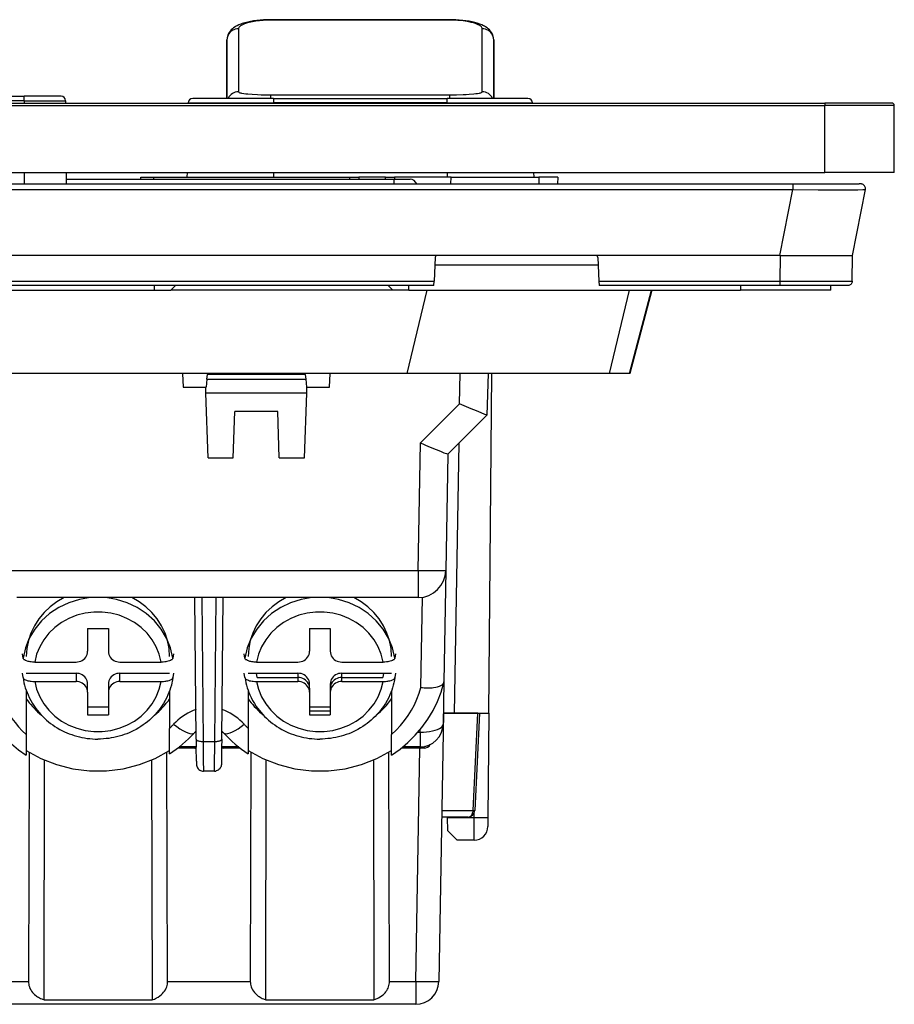
# Model space of a CAD drawing. Extents: x 0 to 420, y 0 to 297.
# Drawn here: x 163 to 192, y 180 to 212 of the extents above; entities that cross this region are included whole.
import ezdxf

# ---------------------------------------------------------------- set-up
doc = ezdxf.new("R2010")
doc.units = 0
doc.layers.get('0').update_dxf_attribs({"linetype": 'CONTINUOUS'})

msp = doc.modelspace()

# ---------------------------------------------------------------- linework, layer by layer
at = {"color": 7}
for p, q in [((171.415756, 212.100433), (171.415756, 212.106125)), ((177.222092, 212.106125), (171.415756, 212.106125)), ((171.415756, 212.09285), (171.415756, 212.100433)), ((177.222092, 212.09285), (171.415756, 212.09285)), ((177.222092, 212.100433), (177.222092, 212.106125)), ((177.222092, 212.09285), (177.222092, 212.100433)), ((170.367065, 211.81192), (170.366089, 210.56572)), ((178.271759, 210.56572), (178.270782, 211.81192)), ((169.992081, 211.450394), (169.983109, 209.550095)), ((169.991653, 209.550262), (169.992081, 211.450394)), ((178.654755, 209.550095), (178.645782, 211.450394)), ((178.645782, 211.450394), (178.646194, 209.550262)), ((170.366089, 210.56572), (170.367096, 209.765472)), ((178.270752, 209.765472), (178.271759, 210.56572)), ((171.235168, 209.669769), (171.415771, 209.668427)), ((171.415771, 209.663971), (171.415771, 209.668427)), ((171.415771, 209.668427), (177.222076, 209.668427)), ((171.415771, 209.550095), (171.415771, 209.663971)), ((177.222076, 209.663971), (177.222076, 209.668427)), ((177.222076, 209.550095), (177.222076, 209.663971)), ((82.893936, 209.400101), (189.393921, 209.400101)), ((82.893936, 209.325104), (189.393921, 209.325104)), ((138.881439, 209.625107), (163.406433, 209.625107)), ((163.406433, 209.475952), (138.881439, 209.475952)), ((164.607269, 209.625107), (163.406433, 209.625107)), ((163.406433, 209.475952), (163.406433, 209.625107)), ((163.406433, 209.475952), (163.406433, 209.400101)), ((163.406433, 209.475952), (164.757278, 209.475952)), ((164.757278, 209.475952), (164.757706, 209.400101)), ((168.730286, 209.402451), (171.506439, 209.402451)), ((171.506439, 209.550095), (168.88028, 209.550095)), ((171.506439, 209.550095), (177.131424, 209.550095)), ((171.506439, 209.550095), (171.506439, 209.402451)), ((177.131424, 209.402451), (171.506439, 209.402451)), ((177.131424, 209.402451), (177.131424, 209.550095)), ((179.757568, 209.550095), (177.131424, 209.550095)), ((177.131424, 209.402451), (179.907562, 209.402451)), ((191.568924, 209.400101), (189.393921, 209.400101)), ((189.393921, 209.400101), (189.393921, 209.325104)), ((191.643921, 209.325104), (189.393921, 209.325104)), ((189.393921, 207.150101), (189.393921, 209.325104)), ((191.643921, 207.150101), (191.643921, 209.325104)), ((82.893936, 207.150101), (189.393921, 207.150101)), ((163.406433, 207.150101), (163.406433, 206.775101)), ((164.770493, 207.150101), (164.772278, 206.8367)), ((168.695099, 207.150101), (168.692749, 207.000107)), ((171.506439, 207.150101), (171.506439, 207.000107)), ((177.131424, 207.150101), (177.131424, 207.000107)), ((179.942749, 207.150101), (179.945099, 207.000107)), ((191.643921, 207.150101), (189.393921, 207.150101)), ((83.939484, 206.775101), (188.348389, 206.775101)), ((164.771774, 206.925095), (175.410065, 206.925095)), ((164.772232, 206.8367), (164.772232, 206.775116)), ((165.287872, 206.925095), (165.609146, 206.925095)), ((165.609146, 206.925095), (165.792725, 206.925095)), ((165.792725, 206.925095), (165.922089, 206.925095)), ((165.922089, 206.925095), (165.997192, 206.925095)), ((165.997192, 206.925095), (166.024307, 206.925095)), ((166.593857, 206.925095), (167.175903, 206.925095)), ((167.196075, 206.92511), (167.193939, 207.000107)), ((167.194138, 207.000107), (167.606262, 207.000107)), ((167.606262, 207.000107), (173.983246, 207.000107)), ((167.606262, 207.000107), (167.608398, 206.925095)), ((173.983246, 207.000107), (174.274811, 207.000107)), ((173.983246, 206.92511), (173.983246, 207.000107)), ((175.140594, 207.000107), (174.274811, 207.000107)), ((174.274811, 207.000107), (174.274811, 206.925095)), ((174.517776, 206.925095), (174.80777, 206.925095)), ((174.80777, 206.925095), (175.024719, 206.925095)), ((175.024719, 206.925095), (175.187454, 206.925095)), ((175.140594, 207.000107), (175.432159, 207.000107)), ((175.140594, 206.92511), (175.140594, 207.000107)), ((175.187454, 206.925095), (175.287598, 206.925095)), ((175.287598, 206.925095), (175.358521, 206.925095)), ((175.358521, 206.925095), (175.400253, 206.925095)), ((175.410065, 206.925095), (175.410065, 206.775406)), ((175.410065, 206.925095), (175.934631, 206.925095)), ((177.263153, 207.000107), (175.432159, 207.000107)), ((175.432159, 207.000107), (175.432159, 206.92511)), ((177.256744, 206.775101), (177.263153, 207.000107)), ((177.263153, 207.000107), (180.112, 207.000107)), ((180.112, 207.000107), (180.10556, 206.775101)), ((180.727707, 207.000107), (180.112, 207.000107)), ((180.727707, 207.000107), (180.721283, 206.775101)), ((188.348389, 206.775101), (190.508423, 206.775101)), ((188.348389, 206.775009), (188.348389, 206.596603)), ((83.939484, 206.596603), (188.348389, 206.596603)), ((187.932922, 204.450104), (188.348389, 206.596603)), ((190.2892, 204.450104), (190.704651, 206.596603)), ((176.762039, 204.450104), (95.535072, 204.450104)), ((176.749481, 204.386871), (176.709488, 203.623795)), ((182.009277, 204.450104), (176.762039, 204.450104)), ((187.932922, 204.450104), (182.009277, 204.450104)), ((182.02182, 204.386871), (182.061829, 203.623795)), ((187.932922, 204.450104), (187.949295, 204.450104)), ((187.942078, 203.623795), (187.949295, 204.450394)), ((190.281982, 203.623795), (190.2892, 204.450394)), ((176.737061, 204.150101), (182.034241, 204.150101)), ((95.578377, 203.623795), (176.709488, 203.623795)), ((176.701706, 203.475403), (176.709488, 203.623795)), ((182.061829, 203.623795), (182.069611, 203.475174)), ((182.061829, 203.623795), (187.942078, 203.623795)), ((187.942078, 203.623795), (190.281982, 203.623795)), ((187.942078, 203.475403), (187.942078, 203.623795)), ((176.701691, 203.475098), (95.586166, 203.475098)), ((104.643936, 203.325104), (167.643921, 203.325104)), ((167.643921, 203.325104), (167.643921, 203.475098)), ((167.643921, 203.325104), (168.16893, 203.325104)), ((168.16893, 203.325104), (168.318939, 203.475098)), ((175.368927, 203.325104), (168.16893, 203.325104)), ((175.218933, 203.475098), (175.368927, 203.325104)), ((175.893921, 203.325104), (175.368927, 203.325104)), ((175.841522, 200.625107), (176.488739, 203.325104)), ((175.893921, 203.325104), (175.893921, 203.475098)), ((175.893921, 203.325104), (186.656433, 203.325104)), ((187.942078, 203.475098), (182.069611, 203.475098)), ((183.040497, 203.325104), (182.39328, 200.625107)), ((183.055206, 200.625107), (183.77066, 203.325104)), ((183.059662, 200.625107), (183.775131, 203.325104)), ((183.775131, 203.325104), (183.059662, 200.625107)), ((183.77066, 203.325104), (184.46756, 203.325104)), ((186.656433, 203.475098), (186.656433, 203.325104)), ((189.581421, 203.325104), (186.656433, 203.325104)), ((187.894501, 203.325119), (187.893616, 203.325104)), ((190.082565, 203.475098), (187.942078, 203.475098)), ((189.581421, 203.325104), (189.581421, 203.475098)), ((175.841522, 200.625107), (96.446335, 200.625107)), ((168.54541, 200.625107), (168.569, 200.175095)), ((169.34198, 200.437607), (169.319, 200.175095)), ((169.34198, 200.437607), (169.355087, 200.587601)), ((169.34198, 200.437607), (172.545898, 200.437607)), ((169.358368, 200.625107), (169.355087, 200.587601)), ((172.532776, 200.587601), (169.355087, 200.587601)), ((172.532776, 200.587601), (172.52948, 200.625107)), ((172.532776, 200.587601), (172.545898, 200.437607)), ((172.545898, 200.437607), (172.568848, 200.175095)), ((173.318863, 200.175095), (173.342438, 200.625107)), ((182.39328, 200.625107), (175.841522, 200.625107)), ((177.536316, 199.638748), (177.562164, 200.625107)), ((178.461975, 200.625107), (178.42662, 199.275101)), ((178.490509, 189.600098), (178.586731, 200.625107)), ((183.055206, 200.625107), (182.39328, 200.625107)), ((183.059479, 200.625107), (183.055206, 200.625107)), ((168.569, 200.175095), (169.301605, 200.175095)), ((169.301605, 200.175095), (169.319, 200.175095)), ((169.308136, 199.987595), (169.301605, 200.175095)), ((172.568848, 200.175095), (172.586258, 200.175095)), ((172.579712, 199.987595), (172.586258, 200.175095)), ((172.586258, 200.175095), (173.318863, 200.175095)), ((169.38147, 197.887604), (169.308136, 199.987595)), ((172.579712, 199.987595), (169.308136, 199.987595)), ((172.506378, 197.887604), (172.579712, 199.987595)), ((176.266785, 198.369202), (177.536316, 199.638748)), ((170.197632, 197.887604), (170.25, 199.387604)), ((171.637848, 199.387604), (170.25, 199.387604)), ((171.690247, 197.887604), (171.637848, 199.387604)), ((178.426529, 199.275009), (177.160187, 198.008682)), ((176.19455, 194.231262), (176.266785, 198.369202)), ((177.517395, 198.365906), (177.36438, 189.600098)), ((169.38147, 197.887604), (170.197632, 197.887604)), ((171.690247, 197.887604), (172.506378, 197.887604)), ((177.160294, 198.008774), (177.094421, 194.23439)), ((162.423431, 194.231262), (176.19455, 194.231262)), ((176.19455, 194.231262), (176.19455, 193.350098)), ((177.094421, 194.23439), (177.03125, 190.615311)), ((176.19455, 193.350098), (163.178482, 193.350098)), ((168.99231, 188.75798), (168.949371, 193.350098)), ((169.17363, 193.350098), (169.217285, 188.679459)), ((169.595581, 188.679459), (169.639221, 193.350098)), ((169.820557, 188.75798), (169.86348, 193.350098)), ((176.282684, 190.435104), (176.33374, 193.360931)), ((165.468933, 192.342072), (165.468933, 191.606888)), ((165.468933, 192.342072), (166.143921, 192.342072)), ((166.143921, 192.342072), (166.143921, 191.606888)), ((172.66893, 192.342072), (172.66893, 191.606888)), ((172.66893, 192.342072), (173.343933, 192.342072)), ((172.66893, 192.342072), (172.66893, 191.741272)), ((173.343933, 192.342072), (173.343933, 191.606888)), ((163.37442, 191.38446), (163.354553, 191.525574)), ((168.258301, 191.525574), (168.238434, 191.38446)), ((170.574432, 191.38446), (170.55455, 191.525574)), ((175.458313, 191.525574), (175.438446, 191.38446)), ((163.753204, 191.25679), (165.093933, 191.25679)), ((166.518921, 191.25679), (167.85965, 191.25679)), ((170.953201, 191.25679), (172.29393, 191.25679)), ((173.718933, 191.25679), (175.059662, 191.25679)), ((163.37442, 190.754303), (163.354553, 190.895401)), ((163.48143, 190.895401), (165.093933, 190.895401)), ((165.093933, 190.895401), (165.093933, 190.626617)), ((166.518921, 190.895401), (168.131439, 190.895401)), ((166.518921, 190.626617), (166.518921, 190.895401)), ((168.258301, 190.895401), (168.238434, 190.754303)), ((170.574432, 190.754303), (170.55455, 190.895401)), ((170.681427, 190.895401), (172.29393, 190.895401)), ((170.966507, 190.761017), (170.94751, 190.895355)), ((172.29393, 190.895401), (172.29393, 190.626617)), ((172.29393, 190.895401), (172.29393, 190.761017)), ((173.718933, 190.895401), (175.331421, 190.895401)), ((173.718933, 190.626617), (173.718933, 190.895401)), ((173.718933, 190.761017), (173.718933, 190.895401)), ((175.065338, 190.895355), (175.046356, 190.761017)), ((175.458313, 190.895401), (175.438446, 190.754303)), ((163.753204, 190.626617), (165.093933, 190.626617)), ((165.468933, 190.276535), (165.468933, 190.545303)), ((166.143921, 190.545303), (166.143921, 190.276535)), ((166.518921, 190.626617), (167.85965, 190.626617)), ((170.953201, 190.626617), (172.29393, 190.626617)), ((170.966507, 190.761017), (172.29393, 190.761017)), ((172.66893, 190.276535), (172.66893, 190.545303)), ((172.66893, 190.410919), (172.66893, 190.545303)), ((173.343933, 190.545303), (173.343933, 190.276535)), ((173.343933, 190.545303), (173.343933, 190.410919)), ((173.718933, 190.761017), (175.046356, 190.761017)), ((173.718933, 190.626617), (175.059662, 190.626617)), ((177.03125, 190.615311), (177.007263, 189.241592)), ((177.028625, 190.594727), (177.03125, 190.615311)), ((163.48143, 190.329346), (163.48143, 188.907806)), ((165.468933, 190.276535), (165.468933, 189.541336)), ((166.143921, 190.276535), (166.143921, 189.541336)), ((168.131439, 190.329346), (168.131439, 189.105225)), ((170.681427, 190.329346), (170.681427, 189.105225)), ((172.66893, 190.410919), (172.66893, 189.67572)), ((172.66893, 190.276535), (172.66893, 189.541336)), ((173.343933, 190.276535), (173.343933, 189.541336)), ((175.331421, 190.329346), (175.331421, 188.907806)), ((165.468933, 189.81012), (166.143921, 189.81012)), ((165.468933, 189.541336), (166.143921, 189.541336)), ((172.66893, 189.81012), (173.343933, 189.81012)), ((172.66893, 189.67572), (173.343933, 189.67572)), ((172.66893, 189.541336), (173.343933, 189.541336)), ((177.017456, 189.600098), (176.865356, 180.887009)), ((177.013443, 189.600098), (177.017395, 189.600098)), ((178.133575, 189.600098), (177.017456, 189.600098)), ((177.017822, 189.600098), (177.36438, 189.600098)), ((177.36438, 189.600098), (178.490509, 189.600098)), ((177.979492, 186.444214), (178.133575, 189.600098)), ((178.186279, 189.600098), (178.031921, 186.439133)), ((178.133575, 189.600098), (178.186035, 189.600098)), ((178.490509, 189.600098), (178.460983, 186.215942)), ((163.48143, 188.907806), (163.481384, 188.238007)), ((168.131439, 188.283463), (168.131439, 189.105225)), ((168.95575, 188.985901), (168.990158, 188.985901)), ((169.822693, 188.985901), (169.857086, 188.985901)), ((170.681427, 189.105225), (170.681427, 188.283569)), ((175.331451, 188.237976), (175.331421, 188.907806)), ((176.195618, 188.985901), (176.257385, 188.985901)), ((176.257385, 188.985901), (176.258682, 189.060455)), ((176.257385, 188.985901), (176.257385, 188.504669)), ((168.99231, 188.75798), (168.994904, 188.49324)), ((169.217285, 188.679459), (169.595581, 188.679459)), ((169.820557, 188.75798), (169.817932, 188.489105)), ((163.57135, 188.331299), (163.550354, 180.893555)), ((168.064453, 180.893555), (168.043182, 188.332306)), ((168.951477, 188.46701), (168.392548, 188.46701)), ((168.994781, 188.504669), (168.441193, 188.504669)), ((168.986374, 188.46701), (168.951477, 188.46701)), ((168.986374, 188.46701), (168.994659, 188.467178)), ((168.995178, 188.46701), (168.986374, 188.46701)), ((169.000305, 188.040985), (168.994904, 188.4935)), ((169.817932, 188.489899), (169.812531, 188.040573)), ((169.82724, 188.46701), (169.817688, 188.46701)), ((170.371674, 188.504669), (169.818085, 188.504669)), ((169.82724, 188.46701), (169.818207, 188.467209)), ((169.8806, 188.46701), (169.82724, 188.46701)), ((170.420319, 188.46701), (169.8806, 188.46701)), ((170.770691, 188.331696), (170.749603, 180.893555)), ((175.262543, 180.893555), (175.241547, 188.331329)), ((176.271988, 188.46701), (175.651764, 188.46701)), ((176.257385, 188.504669), (175.698837, 188.504669)), ((176.115479, 180.893555), (176.247681, 188.46701)), ((176.278229, 188.46701), (176.271988, 188.46701)), ((176.391068, 188.46701), (176.278229, 188.46701)), ((164.055573, 180.292831), (164.071365, 188.074234)), ((167.54393, 188.075302), (167.560577, 180.289948)), ((171.248749, 180.292877), (171.264832, 188.077072)), ((174.741699, 188.074326), (174.757477, 180.292831)), ((169.585175, 187.71701), (169.227676, 187.71701)), ((176.962357, 186.444214), (177.979492, 186.444214)), ((177.979492, 186.444214), (178.031693, 186.43927)), ((178.010986, 186.212006), (178.012268, 186.357544)), ((177.80719, 186.225098), (176.958527, 186.225098)), ((177.147446, 186.225098), (177.147675, 186.212006)), ((177.155304, 185.775055), (177.147675, 186.212006)), ((177.147675, 186.212006), (178.010986, 186.212006)), ((178.008423, 185.475464), (178.010986, 186.212006)), ((178.460983, 186.215942), (178.458405, 185.921326)), ((177.460541, 185.475098), (177.155304, 185.775055)), ((178.008423, 185.475098), (177.460541, 185.475098)), ((162.206421, 180.893555), (163.550354, 180.893555)), ((168.064453, 180.893555), (170.749603, 180.893555)), ((175.262543, 180.893555), (176.115479, 180.893555)), ((176.115479, 180.893555), (176.115479, 180.150101)), ((164.055573, 180.292831), (167.560577, 180.289948)), ((171.248749, 180.292877), (174.757477, 180.292877)), ((176.115479, 180.150101), (162.206421, 180.150101))]:
    msp.add_line(p, q, dxfattribs=at)
for points in [[(171.415756, 212.106125), (171.295593, 212.10437), (171.179413, 212.099243), (171.067352, 212.090942), (170.959579, 212.07959), (170.856293, 212.065353), (170.757507, 212.048264), (170.663315, 212.028336), (170.573746, 212.005493), (170.484985, 211.978226), (170.442261, 211.963089), (170.377106, 211.936874), (170.321136, 211.910599), (170.288788, 211.893433), (170.256775, 211.874695), (170.205231, 211.839981), (170.166046, 211.80867), (170.127991, 211.772675), (170.094971, 211.735077), (170.064392, 211.692398), (170.041946, 211.65332), (170.022949, 211.611221), (170.009415, 211.571335), (169.999634, 211.530121), (169.994049, 211.490463), (169.992081, 211.450821)], [(171.415756, 212.09285), (171.290619, 212.09079), (171.166473, 212.084595), (171.044891, 212.074265), (170.927689, 212.05986), (170.817047, 212.041565), (170.714355, 212.019455), (170.666489, 212.007019), (170.621277, 211.993713), (170.56546, 211.97464), (170.515289, 211.954132), (170.471405, 211.932327), (170.434769, 211.909561), (170.405609, 211.885895), (170.393982, 211.873795), (170.384399, 211.861542), (170.374847, 211.845078), (170.369064, 211.828506), (170.367065, 211.81192)], [(178.645782, 211.450821), (178.643799, 211.490463), (178.638214, 211.530121), (178.628448, 211.571335), (178.614899, 211.611221), (178.595917, 211.65332), (178.573471, 211.692398), (178.542892, 211.735077), (178.509857, 211.772675), (178.471832, 211.80867), (178.432617, 211.839981), (178.381073, 211.874695), (178.34906, 211.893433), (178.316711, 211.910599), (178.260757, 211.936874), (178.195587, 211.963089), (178.10907, 211.992325), (178.03476, 212.013443), (177.943665, 212.035309), (177.847931, 212.054276), (177.746582, 212.070572), (177.640106, 212.084), (177.529037, 212.094406), (177.417206, 212.101471), (177.301422, 212.105362), (177.222092, 212.106125)], [(178.270782, 211.81192), (178.267853, 211.832138), (178.259338, 211.852264), (178.245331, 211.872131), (178.226044, 211.891617), (178.20163, 211.910614), (178.172302, 211.929031), (178.147247, 211.942413), (178.11972, 211.955399), (178.057678, 211.97998), (177.992035, 212.001114), (177.919922, 212.020279), (177.842255, 212.037354), (177.782867, 212.048386), (177.721436, 212.058197), (177.654266, 212.067307), (177.585464, 212.075027), (177.483856, 212.08374), (177.380447, 212.089554)], [(170.367065, 211.811935), (170.313843, 211.808243), (170.261703, 211.797287), (170.211685, 211.779282), (170.16481, 211.754593), (170.122055, 211.723709), (170.084244, 211.687241), (170.052155, 211.645981), (170.026443, 211.600693), (170.007629, 211.552353), (169.996094, 211.501907), (169.992065, 211.450363)], [(178.645798, 211.450363), (178.641769, 211.501907), (178.630234, 211.552353), (178.611404, 211.600693), (178.585678, 211.645981), (178.553604, 211.687241), (178.515793, 211.723709), (178.473038, 211.754593), (178.426163, 211.779282), (178.376144, 211.797287), (178.32402, 211.808243), (178.270798, 211.811935)], [(170.367096, 209.765472), (170.368408, 209.760284), (170.372284, 209.755157), (170.378693, 209.750107), (170.387573, 209.745132), (170.412659, 209.735519), (170.437561, 209.728638), (170.467407, 209.722076), (170.540741, 209.709991), (170.600082, 209.702591), (170.665909, 209.695923), (170.813446, 209.68483), (170.976913, 209.676651), (171.103928, 209.67247), (171.235168, 209.669769)], [(177.222076, 209.668427), (177.442566, 209.67041), (177.654999, 209.676407), (177.75621, 209.680984), (177.852661, 209.68663), (177.99855, 209.698486), (178.062988, 209.705566), (178.120453, 209.713425), (178.184418, 209.725021), (178.210297, 209.731232), (178.231812, 209.737717), (178.248718, 209.744415), (178.260895, 209.751312), (178.26825, 209.758331), (178.270752, 209.765472)], [(190.704651, 206.596558), (190.707031, 206.614685), (190.707123, 206.633911), (190.70462, 206.653809), (190.699249, 206.673843), (190.690918, 206.693436), (190.679703, 206.711929), (190.665878, 206.728683), (190.649857, 206.743195), (190.632233, 206.755096), (190.613556, 206.764191), (190.594513, 206.770432), (190.575623, 206.773987), (190.550323, 206.775101), (190.508133, 206.775101)], [(188.348389, 206.596603), (189.172516, 206.588959), (189.91217, 206.585571), (190.216614, 206.585815), (190.458221, 206.587463), (190.626007, 206.590637), (190.675812, 206.592773), (190.701263, 206.595245), (190.703522, 206.59584), (190.704224, 206.59613), (190.70459, 206.596451), (190.704651, 206.596603)], [(187.949295, 204.450394), (188.068542, 204.453903), (188.187073, 204.456116), (188.343475, 204.457428), (188.651489, 204.45639), (188.986267, 204.453079), (189.347931, 204.449661), (189.518066, 204.448746), (189.751984, 204.44899), (190.036072, 204.452896), (190.187027, 204.456558), (190.239868, 204.457352), (190.274078, 204.456329), (190.283722, 204.454758), (190.287537, 204.45314), (190.288605, 204.452148), (190.2892, 204.450394)], [(190.281982, 203.623795), (190.280533, 203.604172), (190.276276, 203.58403), (190.268982, 203.563965), (190.258606, 203.544647), (190.24527, 203.526764), (190.22934, 203.510971), (190.211334, 203.497803), (190.191925, 203.487595), (190.171814, 203.480484), (190.151627, 203.476395), (190.124847, 203.475098), (190.08252, 203.475098)], [(178.426529, 199.275009), (178.426392, 199.274918), (178.425919, 199.274796), (178.423065, 199.275085), (178.401489, 199.281586), (178.361511, 199.296143), (178.234467, 199.346085), (178.086411, 199.406525), (177.914429, 199.478149), (177.536316, 199.638748)], [(176.266785, 198.369202), (176.528198, 198.259109), (176.775757, 198.156616), (176.917419, 198.099075), (177.033417, 198.053085), (177.115448, 198.022049), (177.145187, 198.011871), (177.154236, 198.009293), (177.159241, 198.008453), (177.159988, 198.00856), (177.160187, 198.008682)], [(176.194565, 194.231247), (176.322586, 194.229233), (176.448013, 194.227585), (176.568283, 194.226425), (176.680954, 194.225754), (176.783737, 194.225571), (176.874496, 194.225876), (176.951462, 194.2267), (177.012985, 194.228012), (177.057877, 194.229721), (177.08522, 194.231857), (177.094406, 194.234421)], [(165.55954, 193.349991), (165.201965, 193.291061), (164.85762, 193.183548), (164.534012, 193.02977), (164.238235, 192.833176), (163.976746, 192.597946), (163.75528, 192.32933), (163.578674, 192.033127), (163.45079, 191.715866), (163.37442, 191.384445)], [(164.708481, 193.350082), (164.471252, 193.213791), (164.253189, 193.051926), (164.057419, 192.866928), (163.886765, 192.661362), (163.743668, 192.438248), (163.630188, 192.200729), (163.547943, 191.952255), (163.498123, 191.696396), (163.48143, 191.436813)], [(168.238434, 191.384445), (168.162064, 191.715866), (168.03418, 192.033127), (167.857574, 192.32933), (167.636108, 192.597946), (167.374619, 192.833176), (167.078842, 193.02977), (166.755234, 193.183548), (166.410889, 193.291061), (166.053314, 193.349991)], [(168.131424, 191.436813), (168.114731, 191.696396), (168.064911, 191.952255), (167.982666, 192.200729), (167.869186, 192.438248), (167.726089, 192.661362), (167.555435, 192.866928), (167.359665, 193.051926), (167.141602, 193.213791), (166.904373, 193.350082)], [(172.759552, 193.349991), (172.401978, 193.291061), (172.057632, 193.183548), (171.734024, 193.02977), (171.438248, 192.833176), (171.176758, 192.597946), (170.955292, 192.32933), (170.778687, 192.033127), (170.650803, 191.715866), (170.574432, 191.384445)], [(171.908493, 193.350082), (171.671265, 193.213791), (171.453201, 193.051926), (171.257431, 192.866928), (171.086777, 192.661362), (170.94368, 192.438248), (170.8302, 192.200729), (170.747955, 191.952255), (170.698135, 191.696396), (170.681442, 191.436813)], [(175.438461, 191.384445), (175.362076, 191.715866), (175.234192, 192.033127), (175.057587, 192.32933), (174.836121, 192.597946), (174.574631, 192.833176), (174.278854, 193.02977), (173.955246, 193.183548), (173.610901, 193.291061), (173.253326, 193.349991)], [(175.331436, 191.436813), (175.314743, 191.696396), (175.264923, 191.952255), (175.182678, 192.200729), (175.069199, 192.438248), (174.926102, 192.661362), (174.755447, 192.866928), (174.559677, 193.051926), (174.341614, 193.213791), (174.104385, 193.350082)], [(167.859665, 191.25679), (167.796097, 191.510239), (167.696854, 191.753433), (167.563644, 191.982071), (167.398895, 192.192062), (167.205566, 192.379562), (166.987106, 192.541275), (166.747482, 192.674271), (166.490936, 192.776169), (166.222107, 192.845139), (165.945816, 192.879929), (165.667038, 192.879929), (165.390747, 192.845139), (165.121918, 192.776169), (164.865372, 192.674271), (164.625748, 192.541275), (164.407288, 192.379562), (164.213959, 192.192062), (164.04921, 191.982071), (163.916, 191.753433), (163.816757, 191.510239), (163.753189, 191.25679)], [(175.059677, 191.25679), (174.996109, 191.510239), (174.896866, 191.753433), (174.763657, 191.982071), (174.598907, 192.192062), (174.405579, 192.379562), (174.187119, 192.541275), (173.947495, 192.674271), (173.690948, 192.776169), (173.422119, 192.845139), (173.145828, 192.879929), (172.86705, 192.879929), (172.590759, 192.845139), (172.32193, 192.776169), (172.065384, 192.674271), (171.82576, 192.541275), (171.6073, 192.379562), (171.413971, 192.192062), (171.249222, 191.982071), (171.116013, 191.753433), (171.016769, 191.510239), (170.953201, 191.25679)], [(165.093933, 191.25679), (165.147293, 191.260361), (165.199585, 191.270981), (165.24971, 191.288437), (165.296677, 191.312363), (165.339508, 191.3423), (165.377335, 191.377609), (165.409409, 191.417618), (165.435043, 191.461472), (165.453751, 191.508255), (165.465118, 191.557053), (165.468933, 191.606888)], [(166.143921, 191.606888), (166.147736, 191.557053), (166.159103, 191.508255), (166.177811, 191.461472), (166.203445, 191.417618), (166.235519, 191.377609), (166.273346, 191.3423), (166.316177, 191.312363), (166.363144, 191.288437), (166.413269, 191.270981), (166.465561, 191.260361), (166.518921, 191.25679)], [(172.29393, 191.25679), (172.347305, 191.260361), (172.399582, 191.270981), (172.449707, 191.288437), (172.496674, 191.312363), (172.539505, 191.3423), (172.577347, 191.377609), (172.60939, 191.417618), (172.63504, 191.461472), (172.653732, 191.508255), (172.665115, 191.557053), (172.66893, 191.606888)], [(173.343933, 191.606888), (173.347748, 191.557053), (173.359116, 191.508255), (173.377823, 191.461472), (173.403458, 191.417618), (173.435532, 191.377609), (173.473358, 191.3423), (173.51619, 191.312363), (173.563156, 191.288437), (173.613281, 191.270981), (173.665573, 191.260361), (173.718933, 191.25679)], [(163.753204, 191.25679), (163.677124, 191.259521), (163.638626, 191.263062), (163.601379, 191.268005), (163.56842, 191.273788), (163.537125, 191.280701), (163.492432, 191.293564), (163.453674, 191.308716), (163.421799, 191.325806), (163.408707, 191.334961), (163.397614, 191.344437), (163.386078, 191.357483), (163.378296, 191.37088), (163.37442, 191.38446)], [(168.238434, 191.38446), (168.234497, 191.370804), (168.226715, 191.357376), (168.215164, 191.344345), (168.204086, 191.334885), (168.190994, 191.32576), (168.159042, 191.30864), (168.124908, 191.295074), (168.085953, 191.283295), (168.042908, 191.273499), (168.008453, 191.267548), (167.972488, 191.262863), (167.916687, 191.258316), (167.85965, 191.25679)], [(170.953201, 191.25679), (170.877106, 191.259521), (170.838623, 191.263062), (170.801376, 191.268005), (170.768433, 191.273788), (170.737122, 191.280701), (170.692429, 191.293564), (170.653656, 191.308716), (170.621796, 191.325806), (170.608704, 191.334961), (170.597626, 191.344437), (170.586075, 191.357483), (170.578308, 191.37088), (170.574432, 191.38446)], [(175.438446, 191.38446), (175.434509, 191.370804), (175.426727, 191.357376), (175.415161, 191.344345), (175.404083, 191.334885), (175.390991, 191.32576), (175.359039, 191.30864), (175.32489, 191.295074), (175.28595, 191.283295), (175.24292, 191.273499), (175.208435, 191.267548), (175.172485, 191.262863), (175.116684, 191.258316), (175.059662, 191.25679)], [(165.468933, 190.545303), (165.465118, 190.595139), (165.453751, 190.643936), (165.435043, 190.69072), (165.409409, 190.734573), (165.377335, 190.774582), (165.339508, 190.809891), (165.296677, 190.839828), (165.24971, 190.863754), (165.199585, 190.88121), (165.147293, 190.89183), (165.093933, 190.895401)], [(166.518921, 190.895401), (166.465561, 190.89183), (166.413269, 190.88121), (166.363144, 190.863754), (166.316177, 190.839828), (166.273346, 190.809891), (166.235519, 190.774582), (166.203445, 190.734573), (166.177811, 190.69072), (166.159103, 190.643936), (166.147736, 190.595139), (166.143921, 190.545303)], [(172.66893, 190.545303), (172.665115, 190.595139), (172.653732, 190.643936), (172.63504, 190.69072), (172.60939, 190.734573), (172.577347, 190.774582), (172.539505, 190.809891), (172.496674, 190.839828), (172.449707, 190.863754), (172.399582, 190.88121), (172.347305, 190.89183), (172.29393, 190.895401)], [(173.718933, 190.895401), (173.665573, 190.89183), (173.613281, 190.88121), (173.563156, 190.863754), (173.51619, 190.839828), (173.473358, 190.809891), (173.435532, 190.774582), (173.403458, 190.734573), (173.377823, 190.69072), (173.359116, 190.643936), (173.347748, 190.595139), (173.343933, 190.545303)], [(163.37442, 190.754303), (163.378357, 190.740631), (163.386139, 190.727219), (163.397705, 190.714172), (163.408783, 190.704727), (163.421875, 190.695587), (163.453812, 190.678482), (163.487961, 190.664917), (163.526917, 190.653137), (163.569946, 190.643326), (163.604401, 190.63739), (163.640366, 190.632706), (163.696167, 190.628143), (163.753204, 190.626617)], [(163.374481, 190.753922), (163.388428, 190.671066), (163.405518, 190.588745), (163.425766, 190.507095), (163.449127, 190.426208), (163.475525, 190.346237), (163.504974, 190.267242), (163.537415, 190.189362), (163.572784, 190.112671), (163.623962, 190.01326), (163.680084, 189.916351), (163.742477, 189.819931), (163.791641, 189.750732), (163.843384, 189.683289), (163.897614, 189.617691), (163.954269, 189.554016), (164.013245, 189.492355), (164.074478, 189.432785), (164.137878, 189.375351), (164.2034, 189.320145), (164.270889, 189.267227), (164.340302, 189.21666), (164.41153, 189.168488), (164.484497, 189.122772), (164.570953, 189.073013), (164.659439, 189.026688), (164.725098, 188.995148), (164.791702, 188.9655), (164.871857, 188.932816), (164.95314, 188.902832), (165.035492, 188.87561), (165.118774, 188.851181), (165.202881, 188.829559), (165.28775, 188.810776), (165.37323, 188.794846), (165.459229, 188.781784), (165.545654, 188.771606), (165.632416, 188.764343), (165.71936, 188.759979), (165.806427, 188.758514)], [(163.753189, 190.626633), (163.816757, 190.373215), (163.916, 190.12999), (164.04921, 189.901352), (164.213959, 189.691391), (164.407288, 189.50386), (164.625748, 189.342148), (164.865372, 189.209152), (165.121918, 189.107254), (165.390747, 189.038315), (165.667038, 189.003494), (165.945816, 189.003494), (166.222107, 189.038315), (166.490936, 189.107254), (166.747482, 189.209152), (166.987106, 189.342148), (167.205566, 189.50386), (167.398895, 189.691391), (167.563644, 189.901352), (167.696854, 190.12999), (167.796097, 190.373215), (167.859665, 190.626633)], [(165.468933, 190.276535), (165.465118, 190.32634), (165.453751, 190.375168), (165.435043, 190.421982), (165.409409, 190.465805), (165.377335, 190.505783), (165.339508, 190.541122), (165.296677, 190.57103), (165.24971, 190.594986), (165.199585, 190.612442), (165.147293, 190.623062), (165.093933, 190.626633)], [(168.238373, 190.753922), (168.224442, 190.671066), (168.207336, 190.588745), (168.187088, 190.507095), (168.163727, 190.426208), (168.137329, 190.346237), (168.10788, 190.267242), (168.075455, 190.189362), (168.040085, 190.112671), (167.988892, 190.01326), (167.93277, 189.916351), (167.870377, 189.819931), (167.821213, 189.750732), (167.76947, 189.683289), (167.71524, 189.617691), (167.6586, 189.554016), (167.599609, 189.492355), (167.538391, 189.432785), (167.474976, 189.375351), (167.409454, 189.320145), (167.341965, 189.267227), (167.272552, 189.21666), (167.201324, 189.168488), (167.128357, 189.122772), (167.041901, 189.073013), (166.953415, 189.026688), (166.887756, 188.995148), (166.821167, 188.9655), (166.740997, 188.932816), (166.659714, 188.902832), (166.577362, 188.87561), (166.49408, 188.851181), (166.409973, 188.829559), (166.325119, 188.810776), (166.239639, 188.794846), (166.153625, 188.781784), (166.0672, 188.771606), (165.980453, 188.764343), (165.893494, 188.759979), (165.806427, 188.758514)], [(166.518921, 190.626633), (166.465561, 190.623062), (166.413269, 190.612442), (166.363144, 190.594986), (166.316177, 190.57103), (166.273346, 190.541122), (166.235519, 190.505783), (166.203445, 190.465805), (166.177811, 190.421982), (166.159103, 190.375168), (166.147736, 190.32634), (166.143921, 190.276535)], [(167.85965, 190.626617), (167.935745, 190.629349), (167.974228, 190.632889), (168.011475, 190.637848), (168.044434, 190.643631), (168.075729, 190.650543), (168.120422, 190.663391), (168.159195, 190.678543), (168.191071, 190.695648), (168.204163, 190.704788), (168.21524, 190.714279), (168.226791, 190.72731), (168.234558, 190.740723), (168.238434, 190.754303)], [(170.574432, 190.754303), (170.578354, 190.740631), (170.586151, 190.727219), (170.597687, 190.714172), (170.608765, 190.704727), (170.621872, 190.695587), (170.653809, 190.678482), (170.687958, 190.664917), (170.726913, 190.653137), (170.769943, 190.643326), (170.804413, 190.63739), (170.840363, 190.632706), (170.896179, 190.628143), (170.953201, 190.626617)], [(170.574478, 190.753922), (170.588409, 190.671066), (170.60553, 190.588745), (170.625763, 190.507095), (170.649109, 190.426208), (170.675537, 190.346237), (170.704987, 190.267242), (170.737411, 190.189362), (170.772766, 190.112671), (170.823975, 190.01326), (170.880081, 189.916351), (170.942474, 189.819931), (170.991638, 189.750732), (171.043381, 189.683289), (171.09761, 189.617691), (171.154266, 189.554016), (171.213242, 189.492355), (171.274475, 189.432785), (171.337891, 189.375351), (171.403397, 189.320145), (171.470886, 189.267227), (171.540298, 189.21666), (171.611542, 189.168488), (171.684494, 189.122772), (171.77095, 189.073013), (171.859436, 189.026688), (171.92511, 188.995148), (171.991699, 188.9655), (172.071838, 188.932816), (172.153137, 188.902832), (172.235489, 188.87561), (172.318771, 188.851181), (172.402893, 188.829559), (172.487732, 188.810776), (172.573212, 188.794846), (172.659241, 188.781784), (172.745667, 188.771606), (172.832397, 188.764343), (172.919373, 188.759979), (173.006439, 188.758514)], [(170.953201, 190.626633), (171.016769, 190.373215), (171.116013, 190.12999), (171.249222, 189.901352), (171.413971, 189.691391), (171.6073, 189.50386), (171.82576, 189.342148), (172.065384, 189.209152), (172.32193, 189.107254), (172.590759, 189.038315), (172.86705, 189.003494), (173.145828, 189.003494), (173.422119, 189.038315), (173.690948, 189.107254), (173.947495, 189.209152), (174.187119, 189.342148), (174.405579, 189.50386), (174.598907, 189.691391), (174.763657, 189.901352), (174.896866, 190.12999), (174.996109, 190.373215), (175.059677, 190.626633)], [(172.66893, 190.410934), (172.665115, 190.460739), (172.653732, 190.509567), (172.63504, 190.556351), (172.60939, 190.600204), (172.577347, 190.640182), (172.539505, 190.675522), (172.496674, 190.705429), (172.449707, 190.729355), (172.399582, 190.746811), (172.347305, 190.757431), (172.29393, 190.761032)], [(172.66893, 190.276535), (172.665115, 190.32634), (172.653732, 190.375168), (172.63504, 190.421982), (172.60939, 190.465805), (172.577347, 190.505783), (172.539505, 190.541122), (172.496674, 190.57103), (172.449707, 190.594986), (172.399582, 190.612442), (172.347305, 190.623062), (172.29393, 190.626633)], [(175.438385, 190.753922), (175.424438, 190.671066), (175.407333, 190.588745), (175.387085, 190.507095), (175.363739, 190.426208), (175.337326, 190.346237), (175.307892, 190.267242), (175.275452, 190.189362), (175.240082, 190.112671), (175.188889, 190.01326), (175.132782, 189.916351), (175.070374, 189.819931), (175.02121, 189.750732), (174.969482, 189.683289), (174.915253, 189.617691), (174.858597, 189.554016), (174.799622, 189.492355), (174.738373, 189.432785), (174.674957, 189.375351), (174.609467, 189.320145), (174.541962, 189.267227), (174.472565, 189.21666), (174.401337, 189.168488), (174.328369, 189.122772), (174.241913, 189.073013), (174.153412, 189.026688), (174.087769, 188.995148), (174.021164, 188.9655), (173.94101, 188.932816), (173.859711, 188.902832), (173.777374, 188.87561), (173.694092, 188.851181), (173.60997, 188.829559), (173.525116, 188.810776), (173.439636, 188.794846), (173.353622, 188.781784), (173.267197, 188.771606), (173.18045, 188.764343), (173.093491, 188.759979), (173.006439, 188.758514)], [(173.718933, 190.761032), (173.665573, 190.757431), (173.613281, 190.746811), (173.563156, 190.729355), (173.51619, 190.705429), (173.473358, 190.675522), (173.435532, 190.640182), (173.403458, 190.600204), (173.377823, 190.556351), (173.359116, 190.509567), (173.347748, 190.460739), (173.343933, 190.410934)], [(173.718933, 190.626633), (173.665573, 190.623062), (173.613281, 190.612442), (173.563156, 190.594986), (173.51619, 190.57103), (173.473358, 190.541122), (173.435532, 190.505783), (173.403458, 190.465805), (173.377823, 190.421982), (173.359116, 190.375168), (173.347748, 190.32634), (173.343933, 190.276535)], [(175.059662, 190.626617), (175.135742, 190.629349), (175.174225, 190.632889), (175.211487, 190.637848), (175.244415, 190.643631), (175.275726, 190.650543), (175.320435, 190.663391), (175.359192, 190.678543), (175.391068, 190.695648), (175.404144, 190.704788), (175.415237, 190.714279), (175.426788, 190.72731), (175.434555, 190.740723), (175.438446, 190.754303)], [(175.331436, 188.237961), (175.6064, 188.431625), (175.863388, 188.646225), (176.100632, 188.880295), (176.316452, 189.132187), (176.509445, 189.400162), (176.678238, 189.682419), (176.82164, 189.976913), (176.938705, 190.281723), (177.02861, 190.594711)], [(176.282684, 190.435104), (176.338043, 190.429138), (176.393219, 190.424728), (176.497299, 190.420685), (176.548645, 190.420883), (176.599091, 190.422638), (176.647858, 190.425919), (176.695206, 190.430786), (176.763184, 190.441147), (176.82608, 190.4552), (176.857452, 190.464294), (176.886841, 190.474472), (176.910278, 190.484024), (176.932022, 190.494339), (176.951843, 190.505371), (176.969727, 190.51712), (176.984146, 190.528381), (176.996765, 190.540176), (177.011292, 190.557526), (177.021942, 190.57576), (177.028625, 190.594727)], [(161.86055, 190.323105), (161.961929, 190.046127), (162.085007, 189.777206), (162.22908, 189.517746), (162.393356, 189.269272), (162.576859, 189.033188), (162.77861, 188.810806), (162.997452, 188.603378), (163.232147, 188.412094), (163.481369, 188.237991)], [(162.603195, 190.199326), (162.665848, 190.037949), (162.737823, 189.879959), (162.818909, 189.725876), (162.908859, 189.576157), (163.007416, 189.431198), (163.114273, 189.291489), (163.229141, 189.157455), (163.351639, 189.029404), (163.48143, 188.907822)], [(175.331436, 188.907822), (175.481186, 189.049332), (175.621078, 189.199387), (175.750534, 189.357407), (175.869064, 189.522751), (175.976181, 189.694717), (176.071457, 189.872665), (176.154495, 190.055893), (176.225021, 190.243607), (176.2827, 190.435104)], [(163.481339, 190.065079), (163.527847, 190.000595), (163.576401, 189.937424), (163.626953, 189.875656), (163.679489, 189.815292), (163.733917, 189.756454), (163.790222, 189.699203), (163.848343, 189.643509), (163.908234, 189.589493), (163.969833, 189.537155)], [(170.681351, 190.065079), (170.727859, 190.000595), (170.776413, 189.937424), (170.826965, 189.875656), (170.879501, 189.815292), (170.933929, 189.756454), (170.990234, 189.699203), (171.048355, 189.643509), (171.108246, 189.589493), (171.169846, 189.537155)], [(168.987595, 189.718613), (168.89537, 189.682877), (168.805405, 189.64241), (168.718002, 189.597336), (168.633392, 189.547836), (168.551865, 189.494003), (168.473648, 189.43602), (168.399002, 189.37413), (168.32814, 189.308426), (168.261292, 189.239182)], [(170.551575, 189.239182), (170.484726, 189.308426), (170.413864, 189.37413), (170.339218, 189.43602), (170.261002, 189.494003), (170.179474, 189.547836), (170.094864, 189.597336), (170.007462, 189.64241), (169.917496, 189.682877), (169.825272, 189.718613)], [(168.131424, 189.10524), (168.146286, 189.119736), (168.161026, 189.134384), (168.175674, 189.149063), (168.190201, 189.163864), (168.204636, 189.178757), (168.218948, 189.19371), (168.23317, 189.208786), (168.247269, 189.223923), (168.261276, 189.239182)], [(168.261292, 189.239182), (168.361923, 189.162613), (168.460373, 189.094711), (168.554489, 189.036972), (168.642258, 188.990585), (168.721771, 188.956619), (168.791275, 188.935776), (168.849289, 188.928513), (168.894547, 188.934952), (168.926071, 188.955002)], [(169.886795, 188.955002), (169.91832, 188.934952), (169.963577, 188.928513), (170.021591, 188.935776), (170.091095, 188.956619), (170.170609, 188.990585), (170.258377, 189.036972), (170.352493, 189.094711), (170.450943, 189.162613), (170.551575, 189.239182)], [(170.55159, 189.239182), (170.565598, 189.223923), (170.579697, 189.208786), (170.593918, 189.19371), (170.608231, 189.178757), (170.622665, 189.163864), (170.637192, 189.149063), (170.65184, 189.134384), (170.66658, 189.119736), (170.681442, 189.10524)], [(176.25737, 188.985886), (176.363693, 188.986984), (176.467819, 188.993515), (176.567734, 189.005264), (176.661362, 189.022079), (176.746841, 189.043594), (176.822433, 189.069382), (176.886612, 189.098892), (176.938095, 189.131546), (176.975815, 189.166702), (176.999039, 189.203629), (177.007278, 189.241562)], [(168.992294, 188.758255), (168.994583, 188.746811), (169.001404, 188.735611), (169.012619, 188.72493), (169.028, 188.714951), (169.047256, 188.705917), (169.069946, 188.697952), (169.095642, 188.691269), (169.123825, 188.685959), (169.1539, 188.682205), (169.185257, 188.680008), (169.217285, 188.679459)], [(169.595581, 188.679459), (169.627609, 188.680008), (169.658966, 188.682205), (169.689041, 188.685959), (169.717224, 188.691269), (169.74292, 188.697952), (169.76561, 188.705917), (169.784866, 188.714951), (169.800247, 188.72493), (169.811462, 188.735611), (169.818283, 188.746811), (169.820572, 188.758255)], [(163.48143, 188.387009), (163.954025, 188.127121), (164.459396, 187.928146), (164.988556, 187.793442), (165.532181, 187.72551), (166.080673, 187.72551), (166.624298, 187.793442), (167.153458, 187.928146), (167.658829, 188.127121), (168.131424, 188.387009)], [(170.681442, 188.387009), (171.154037, 188.127121), (171.659409, 187.928146), (172.188568, 187.793442), (172.732193, 187.72551), (173.280685, 187.72551), (173.82431, 187.793442), (174.35347, 187.928146), (174.858841, 188.127121), (175.331436, 188.387009)], [(169.000305, 188.041626), (169.001984, 187.95256), (169.003036, 187.927658), (169.004761, 187.911102), (169.0112, 187.880585), (169.022156, 187.850418), (169.03772, 187.821411), (169.057709, 187.794556), (169.081604, 187.770859), (169.108612, 187.751099), (169.137726, 187.735764), (169.167938, 187.725082), (169.197937, 187.718979)], [(169.812531, 188.040329), (169.810867, 187.95256), (169.80983, 187.927658), (169.80809, 187.911102), (169.801666, 187.880585), (169.79071, 187.850418), (169.775146, 187.821411), (169.755157, 187.794556), (169.731262, 187.770859), (169.704254, 187.751099), (169.675125, 187.735764), (169.644928, 187.725082), (169.628845, 187.721283)], [(169.197876, 187.718979), (169.201172, 187.718552), (169.204468, 187.718185), (169.207779, 187.71788), (169.211075, 187.717636), (169.214401, 187.717392), (169.217728, 187.717209), (169.221039, 187.717087), (169.22435, 187.717026), (169.227676, 187.716995)], [(169.585175, 187.716995), (169.590057, 187.717056), (169.59494, 187.717209), (169.599808, 187.717484), (169.604691, 187.71785), (169.609543, 187.718307), (169.614395, 187.718918), (169.619217, 187.719589), (169.624039, 187.720383), (169.628845, 187.721298)], [(177.807175, 186.225082), (177.831314, 186.227341), (177.854965, 186.233932), (177.87767, 186.244797), (177.898972, 186.259689), (177.918503, 186.278305), (177.935837, 186.300339), (177.950607, 186.325302), (177.96257, 186.352768), (177.971481, 186.382126), (177.977158, 186.412796), (177.979477, 186.444199)], [(178.010971, 186.212021), (178.075027, 186.211533), (178.137741, 186.211227), (178.197891, 186.211105), (178.254257, 186.211136), (178.305649, 186.211349), (178.351028, 186.211746), (178.389511, 186.212326), (178.420273, 186.213028), (178.442734, 186.213882), (178.456375, 186.214859), (178.460983, 186.215927)], [(163.550354, 180.893555), (163.552155, 180.848587), (163.557709, 180.803986), (163.566833, 180.760178), (163.579407, 180.717575), (163.59935, 180.667313), (163.623932, 180.619644), (163.652649, 180.57486), (163.685013, 180.533142), (163.716385, 180.498734), (163.749847, 180.466843), (163.785095, 180.437408), (163.812561, 180.416885), (163.84079, 180.397629), (163.873383, 180.377396), (163.90686, 180.358566), (163.943695, 180.339798), (163.981293, 180.322479), (164.055573, 180.292786)], [(167.560577, 180.289948), (167.636169, 180.320374), (167.673004, 180.33754), (167.709137, 180.35611), (167.761688, 180.386795), (167.811951, 180.421127), (167.859467, 180.459396), (167.903748, 180.501846), (167.93692, 180.539551), (167.967072, 180.580093), (167.993851, 180.623489), (168.016937, 180.669662), (168.035919, 180.718277), (168.048355, 180.760681), (168.057312, 180.80423), (168.062714, 180.848648), (168.064453, 180.893555)], [(170.749603, 180.893555), (170.751389, 180.848816), (170.756836, 180.804413), (170.765823, 180.760803), (170.778198, 180.718384), (170.797852, 180.668289), (170.822083, 180.620728), (170.850403, 180.575989), (170.882339, 180.534286), (170.913315, 180.499847), (170.946381, 180.46788), (170.981201, 180.438354), (171.008347, 180.41774), (171.03627, 180.398392), (171.068512, 180.378052), (171.101624, 180.3591), (171.138046, 180.34024), (171.175232, 180.3228), (171.248749, 180.292877)], [(174.757477, 180.292801), (174.833099, 180.323074), (174.869995, 180.340134), (174.906158, 180.358597), (174.958771, 180.389099), (175.009155, 180.423218), (175.056793, 180.461258), (175.101227, 180.503479), (175.12236, 180.526581), (175.142365, 180.550812), (175.161163, 180.576111), (175.178619, 180.602539), (175.199768, 180.639511), (175.218277, 180.678375), (175.233871, 180.718903), (175.246368, 180.761139), (175.255371, 180.804535), (175.260773, 180.848801), (175.262543, 180.893555)], [(176.115463, 180.893539), (176.222183, 180.891769), (176.326736, 180.890121), (176.426956, 180.888718), (176.520859, 180.887497), (176.606491, 180.886581), (176.682175, 180.88591), (176.746292, 180.885544), (176.797562, 180.885483), (176.834946, 180.885696), (176.857712, 180.886215), (176.865372, 180.887009)]]:
    msp.add_lwpolyline(points, dxfattribs=at)
for centre, radius, start, end in [((177.222443, 208.304535), 3.788326, 87.609511, 90.005057), ((170.366653, 209.390274), 0.375155, 89.933237, 154.780419), ((178.271194, 209.390274), 0.375155, 25.219582, 90.066761), ((164.607269, 209.475098), 0.15, 0.325541, 90.000003), ((168.88028, 209.400101), 0.15, 90.000003, 179.104827), ((179.757568, 209.400101), 0.15, 0.895174, 90.000003), ((191.568924, 209.325104), 0.075, 0, 90.000003), ((175.934906, 206.700104), 0.225, 19.471602, 90.000003), ((176.974167, 204.375107), 0.225, 160.528775, 176.999995), ((181.797134, 204.375107), 0.225, 3, 19.471222), ((176.19455, 194.250107), 0.9, 269.999997, 359), ((165.959778, 191.585144), 2.65091, 309.416719, 325.010543), ((173.159775, 191.585144), 2.65091, 309.416719, 325.010543), ((176.257385, 189.254669), 0.75, 269.999997, 359), ((165.930511, 191.694443), 4.059355, 302.831795, 317.557082), ((169.543274, 188.391235), 0.835927, 131.462058, 137.590459), ((169.269592, 188.391235), 0.835929, 42.409546, 48.538357), ((172.882339, 191.694443), 4.059351, 222.442913, 237.167353), ((257.471741, 189.075943), 88.254932, 180.257411, 180.882278), ((82.619308, 189.061966), 86.976664, 359.113971, 359.748022), ((176.390533, 188.691315), 0.22431, 270.012353, 330.319717), ((168.951447, 188.659668), 0.192673, 270.010912, 283.099877), ((169.880707, 188.658112), 0.191117, 250.780631, 269.96336), ((176.278366, 188.678909), 0.211937, 270.176401, 312.616399), ((177.80719, 186.450104), 0.225, 269.999997, 357.204477), ((178.008423, 185.92511), 0.45, 269.999997, 359.5), ((176.115479, 180.900101), 0.75, 269.999997, 359)]:
    msp.add_arc(centre, radius, start, end, dxfattribs=at)

doc.saveas('drawing.dxf')
